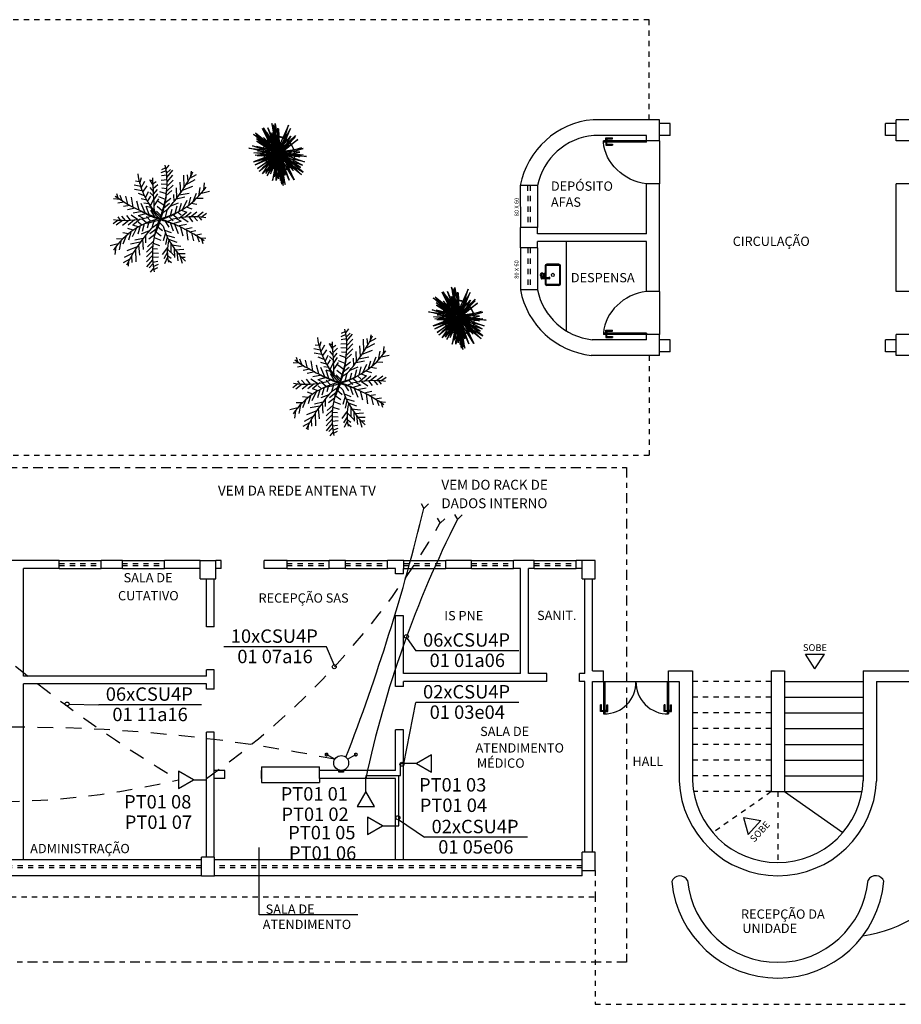
# Model space of a CAD drawing. Units: millimetres. Extents: x 965 to 1218, y 19 to 296.
# Drawn here: x 1168 to 1185, y 267 to 286 of the extents above; entities that cross this region are included whole.
import ezdxf
from ezdxf.enums import TextEntityAlignment as Align

# ---------------------------------------------------------------- set-up
doc = ezdxf.new("R2010")
doc.units = ezdxf.units.MM
doc.header["$LTSCALE"] = 0.75
for name, pattern in [('DASHED2', [0.375, 0.25, -0.125]), ('Energia_piso_4x', [0.72, 0.4, -0.32]), ('TRAÇO-PTO_P', [0.5, 0.25, -0.125, 0, -0.125])]:
    doc.linetypes.add(name, pattern=pattern)
for name, color, linetype in [('C-IDCB-QTD', 2, 'Continuous'), ('C-PTDADOS', 5, 'Continuous'), ('C-PTVOZ', 4, 'Continuous'), ('COTAS', 7, 'Continuous'), ('E-ELE-ANTENA-PA', 255, 'Continuous'), ('E-ELE-ENERGIA-PS', 10, 'Energia_piso_4x'), ('E-FI-CHAMADA', 253, 'Continuous'), ('E-IDCB-QTDPARES', 230, 'Continuous'), ('E-PTO-LOGICA', 255, 'Continuous'), ('E-PTO-LOGICA-CAIXA', 7, 'Continuous'), ('folhas', 3, 'Continuous'), ('L-01', 1, 'Continuous'), ('L-04', 4, 'Continuous'), ('L02', 1, 'Continuous'), ('Layer3', 3, 'Continuous'), ('Layer4', 4, 'Continuous'), ('MOVEIS', 1, 'Continuous'), ('P01', 7, 'Continuous'), ('P02', 2, 'Continuous'), ('P04', 4, 'Continuous'), ('PAREDE', 4, 'Continuous'), ('PAREDEBAIXA', 3, 'Continuous'), ('PORTJAN', 2, 'Continuous'), ('TRONCO', 18, 'Continuous')]:
    doc.layers.add(name, color=color, linetype=linetype)
doc.styles.add('style1', font='italic.shx')
doc.styles.add('TEXTO_NUMCIRC', font='ROMANS.shx')

# ---------------------------------------------------------------- blocks, each defined once
blk = doc.blocks.new('PIA-S-PL')
for p, q in [((0.435, 0.187), (0.165, 0.187)), ((0.051, 0.017), (0.058, 0.017)), ((0.071, 0.025), (0.108, 0.025)), ((0.125, 0.147), (0.125, 0.007)), ((0.145, 0.147), (0.145, -0.045)), ((0.435, 0.167), (0.165, 0.167)), ((0.455, -0.147), (0.455, 0.147)), ((0.475, -0.147), (0.475, 0.147)), ((0.036, -0.055), (0.036, -0.011)), ((0.051, -0.018), (0.058, -0.018)), ((0.051, -0.045), (0.221, -0.045)), ((0.051, -0.065), (0.221, -0.065)), ((0.066, -0.045), (0.066, -0.024)), ((0.071, -0.025), (0.108, -0.025)), ((0.125, -0.007), (0.125, -0.045)), ((0.125, -0.065), (0.125, -0.147)), ((0.145, -0.065), (0.145, -0.147)), ((0.435, -0.168), (0.165, -0.168)), ((0.435, -0.188), (0.165, -0.188))]:
    blk.add_line(p, q)
blk.add_lwpolyline([(0.071, 0.025, 0.133256), (0.064, 0.023, 0.106756), (0.058, 0.018, 0.082828), (0.054, 0.01, 0.071352), (0.053, 0, 0.071352), (0.054, -0.01, 0.082828), (0.058, -0.018, 0.106756), (0.064, -0.023, 0.133256), (0.071, -0.025, 0.133256)], format="xyb")
for points in [[(0.108, -0.025, 0.133256), (0.115, -0.023, 0.106756), (0.121, -0.018, 0.082828), (0.124, -0.01, 0.071352), (0.126, 0, 0.071352), (0.124, 0.01, 0.082828), (0.121, 0.018, 0.106756), (0.115, 0.023, 0.133256), (0.108, 0.025, 0.133256), (0.102, 0.023, 0.106756), (0.096, 0.018, 0.082828), (0.092, 0.01, 0.071352), (0.09, 0, 0.071352), (0.092, -0.01, 0.082828), (0.096, -0.018, 0.106756), (0.102, -0.023, 0.133256)], [(0.116, 0.007, 0.133256), (0.114, 0.007, 0.106756), (0.112, 0.005, 0.082828), (0.111, 0.003, 0.071352), (0.11, 0, 0.071352), (0.111, -0.003, 0.082828), (0.112, -0.005, 0.106756), (0.114, -0.007, 0.133256), (0.116, -0.008, 0.133256), (0.118, -0.007, 0.106756), (0.119, -0.005, 0.082828), (0.12, -0.003, 0.071352), (0.121, 0, 0.071352), (0.12, 0.003, 0.082828), (0.119, 0.005, 0.106756), (0.118, 0.007, 0.133256)]]:
    blk.add_lwpolyline(points, format="xyb", close=True)
blk.add_circle((0.3, 0), 0.03)
for centre, radius, start, end in [((0.165, 0.147), 0.04, 90, 180), ((0.435, 0.147), 0.04, 0, 90), ((0.051, 0), 0.035, 45.5847, 244.6231), ((0.051, 0), 0.0175, 90, 204.62), ((0.165, 0.147), 0.02, 90, 180), ((0.435, 0.147), 0.02, 0, 90), ((0.026, -0.011), 0.01, 0, 24.62), ((0.051, 0), 0.0175, 211.0027, 270), ((0.051, -0.055), 0.015, 41.8103, 318.1897), ((0.051, -0.055), 0.01, 90.0002, 270.0002), ((0.051, 0), 0.035, 295.3769, 314.4153), ((0.165, -0.147), 0.04, 180, 270), ((0.165, -0.147), 0.02, 180, 270), ((0.221, -0.055), 0.0125, 233.1301, 126.8699), ((0.221, -0.055), 0.01, 270.0001, 90.0001), ((0.435, -0.147), 0.04, 270, 0), ((0.435, -0.147), 0.02, 270, 360)]:
    blk.add_arc(centre, radius, start, end)
blk = doc.blocks.new('A$C330C3790')
at = {"layer": 'L02'}
for p, q in [((1.493, 3.651), (1.346, 3.849)), ((1.477, 3.744), (1.551, 3.907)), ((2.413, 3.686), (2.325, 3.787)), ((2.41, 3.586), (2.551, 3.876)), ((1.531, 3.453), (1.345, 3.603)), ((1.512, 3.547), (1.599, 3.759)), ((1.567, 3.283), (1.716, 3.569)), ((2.384, 3.288), (2.158, 3.52)), ((2.404, 3.486), (2.225, 3.687)), ((2.375, 3.222), (2.592, 3.487)), ((2.395, 3.39), (2.592, 3.687)), ((2.561, 3.051), (2.556, 3.443)), ((2.812, 3.374), (2.792, 3.553)), ((0.939, 3.11), (0.716, 3.147)), ((0.992, 3.036), (1.012, 3.206)), ((1.108, 2.891), (1.12, 3.115)), ((1.589, 3.191), (1.402, 3.341)), ((1.647, 2.962), (1.419, 3.141)), ((1.623, 3.052), (1.833, 3.378)), ((1.695, 2.793), (1.857, 3.113)), ((2.346, 3.056), (2.158, 3.353)), ((2.284, 2.789), (2.158, 3.12)), ((2.333, 2.992), (2.558, 3.253)), ((2.656, 3.156), (2.892, 3.22)), ((2.718, 3.234), (2.692, 3.42)), ((2.756, 3.288), (2.992, 3.387)), ((3.241, 2.997), (3.094, 3.121)), ((3.335, 3.135), (3.152, 3.226)), ((3.399, 3.238), (3.246, 3.301)), ((3.371, 3.192), (3.549, 3.212)), ((1.037, 2.978), (0.761, 3.017)), ((1.192, 2.795), (0.911, 2.829)), ((1.238, 2.746), (1.265, 2.994)), ((1.426, 2.563), (1.376, 2.87)), ((1.732, 2.668), (1.476, 2.879)), ((1.774, 2.537), (1.907, 2.916)), ((2.233, 2.617), (2.092, 2.92)), ((2.255, 2.688), (2.492, 2.853)), ((2.511, 3.002), (2.825, 3.053)), ((2.906, 2.601), (2.791, 2.759)), ((3.019, 2.721), (2.879, 2.901)), ((3.127, 2.847), (2.97, 3.009)), ((3.082, 2.793), (3.389, 2.812)), ((3.185, 2.922), (3.51, 2.956)), ((3.281, 3.053), (3.468, 3.053)), ((0.211, 2.412), (0.007, 2.219)), ((0.344, 2.428), (0.098, 2.604)), ((0.478, 2.436), (0.227, 2.234)), ((0.578, 2.438), (0.428, 2.62)), ((0.748, 2.43), (0.457, 2.287)), ((0.95, 2.405), (0.695, 2.241)), ((0.846, 2.42), (0.729, 2.613)), ((1.054, 2.386), (0.965, 2.6)), ((1.341, 2.643), (1.058, 2.675)), ((1.259, 2.332), (1.17, 2.551)), ((1.498, 2.501), (1.173, 2.542)), ((1.387, 2.288), (1.378, 2.468)), ((1.795, 2.475), (1.529, 2.649)), ((1.59, 2.426), (1.534, 2.646)), ((1.565, 2.213), (1.547, 2.45)), ((1.832, 2.368), (1.961, 2.687)), ((1.916, 2.14), (1.981, 2.454)), ((2.162, 2.418), (2.058, 2.687)), ((2.203, 2.528), (2.458, 2.687)), ((2.42, 2.198), (2.38, 2.489)), ((2.601, 2.331), (2.504, 2.6)), ((2.766, 2.468), (2.661, 2.715)), ((2.716, 2.424), (2.989, 2.409)), ((2.839, 2.536), (3.146, 2.523)), ((2.971, 2.669), (3.268, 2.667)), ((3.155, 2.089), (3.39, 2.41)), ((3.349, 2.134), (3.65, 2.5)), ((3.613, 2.208), (3.759, 2.409)), ((0.93, 1.838), (0.643, 2.07)), ((1.188, 2.353), (0.864, 2.223)), ((1.33, 2.309), (1.072, 2.141)), ((1.485, 2.249), (1.244, 2.089)), ((1.647, 2.172), (1.449, 2.04)), ((1.816, 2.075), (1.57, 1.913)), ((1.713, 2.137), (1.718, 2.398)), ((1.873, 2.255), (1.717, 2.332)), ((2.097, 2.006), (2.098, 2.264)), ((2.243, 2.086), (2.222, 2.375)), ((2.344, 2.149), (2.614, 2.108)), ((2.505, 2.258), (2.771, 2.222)), ((2.756, 2.022), (2.937, 2.237)), ((2.922, 2.046), (3.161, 2.357)), ((3.053, 2.069), (3.34, 1.837)), ((3.248, 2.109), (3.6, 1.927)), ((3.481, 2.169), (3.824, 2.047)), ((3.73, 2.246), (3.983, 2.162)), ((3.806, 2.272), (3.944, 2.399)), ((0.253, 1.661), (0, 1.744)), ((0.502, 1.738), (0.159, 1.86)), ((0.635, 1.773), (0.333, 1.407)), ((0.735, 1.797), (0.383, 1.98)), ((0.828, 1.818), (0.593, 1.496)), ((1.061, 1.861), (0.822, 1.55)), ((1.094, 1.866), (0.845, 2.054)), ((1.227, 1.885), (1.046, 1.67)), ((1.427, 1.906), (1.147, 2.047)), ((1.639, 1.758), (1.369, 1.799)), ((1.805, 1.857), (1.56, 1.916)), ((1.741, 1.82), (1.761, 1.532)), ((1.886, 1.901), (1.885, 1.643)), ((2.067, 1.766), (2.002, 1.452)), ((2.167, 1.831), (2.413, 1.994)), ((2.178, 2.05), (2.423, 1.991)), ((2.27, 1.77), (2.265, 1.509)), ((2.336, 1.734), (2.534, 1.867)), ((2.499, 1.658), (2.74, 1.818)), ((2.556, 2.001), (2.836, 1.86)), ((2.653, 1.598), (2.911, 1.766)), ((2.889, 2.041), (3.138, 1.853)), ((0.177, 1.635), (0.039, 1.508)), ((0.37, 1.699), (0.225, 1.498)), ((1.144, 1.371), (0.837, 1.384)), ((1.267, 1.482), (0.994, 1.498)), ((1.478, 1.649), (1.212, 1.684)), ((1.217, 1.439), (1.322, 1.192)), ((1.382, 1.576), (1.479, 1.306)), ((1.812, 1.43), (1.525, 1.353)), ((1.563, 1.708), (1.603, 1.417)), ((1.92, 1.421), (2.022, 1.22)), ((2.151, 1.538), (2.022, 1.22)), ((2.11, 1.651), (2.266, 1.575)), ((2.188, 1.431), (2.454, 1.258)), ((2.393, 1.481), (2.449, 1.261)), ((2.418, 1.694), (2.437, 1.457)), ((2.486, 1.405), (2.81, 1.365)), ((2.596, 1.619), (2.605, 1.438)), ((2.724, 1.575), (2.813, 1.356)), ((2.796, 1.554), (3.119, 1.684)), ((2.929, 1.521), (3.018, 1.307)), ((3.033, 1.501), (3.288, 1.665)), ((3.137, 1.486), (3.254, 1.294)), ((3.235, 1.476), (3.527, 1.619)), ((3.405, 1.469), (3.556, 1.287)), ((3.505, 1.47), (3.756, 1.673)), ((3.639, 1.479), (3.885, 1.303)), ((3.772, 1.495), (3.976, 1.687)), ((0.902, 1.114), (0.594, 1.095)), ((1.012, 1.238), (0.716, 1.239)), ((0.856, 1.059), (1.013, 0.897)), ((0.964, 1.186), (1.104, 1.006)), ((1.077, 1.305), (1.192, 1.147)), ((1.536, 1.078), (1.325, 1.053)), ((1.668, 1.246), (1.425, 1.187)), ((1.594, 1.152), (1.592, 0.92)), ((1.906, 1.318), (1.644, 1.216)), ((1.869, 1.111), (1.658, 1.053)), ((1.856, 1.054), (1.958, 0.853)), ((1.89, 1.22), (1.992, 1.053)), ((2.209, 1.37), (2.076, 0.99)), ((2.288, 1.114), (2.126, 0.794)), ((2.251, 1.239), (2.508, 1.028)), ((2.557, 1.343), (2.607, 1.037)), ((2.643, 1.264), (2.925, 1.232)), ((2.745, 1.161), (2.718, 0.913)), ((2.791, 1.112), (3.072, 1.078)), ((0.612, 0.715), (0.434, 0.694)), ((0.798, 0.985), (0.473, 0.951)), ((0.703, 0.854), (0.515, 0.854)), ((0.648, 0.771), (0.831, 0.681)), ((0.742, 0.909), (0.889, 0.786)), ((1.288, 0.756), (1.158, 0.787)), ((1.406, 0.909), (1.192, 0.92)), ((1.329, 0.809), (1.278, 0.579)), ((1.475, 0.999), (1.458, 0.787)), ((1.754, 0.709), (1.492, 0.653)), ((1.828, 0.943), (1.592, 0.853)), ((1.804, 0.86), (1.892, 0.62)), ((2.36, 0.854), (2.15, 0.528)), ((2.336, 0.944), (2.564, 0.765)), ((2.394, 0.716), (2.581, 0.566)), ((2.875, 1.016), (2.863, 0.792)), ((2.946, 0.929), (3.222, 0.89)), ((2.991, 0.87), (2.971, 0.701)), ((3.044, 0.797), (3.267, 0.76)), ((0.585, 0.669), (0.738, 0.606)), ((1.227, 0.677), (1.292, 0.553)), ((1.689, 0.541), (1.425, 0.453)), ((1.614, 0.376), (1.425, 0.253)), ((1.664, 0.484), (1.792, 0.253)), ((1.733, 0.65), (1.892, 0.387)), ((2.416, 0.624), (2.267, 0.338)), ((2.471, 0.36), (2.384, 0.147)), ((2.452, 0.454), (2.638, 0.303)), ((1.58, 0.309), (1.658, 0.187)), ((2.507, 0.163), (2.433, 0)), ((2.491, 0.255), (2.637, 0.058))]:
    blk.add_line(p, q, dxfattribs=at)
for centre, radius, start, end in [((9.521, 5.088), 8.156, 188.516, 202.6061), ((-1.299, 3.762), 3.713, 336.1944, 2.2987), ((1.276, 4.313), 1.801, 304.4561, 331.4948), ((3.595, 4.988), 3.253, 212.1218, 234.7349), ((0.589, 4.902), 3.265, 295.4351, 330.987), ((0.56, 0.081), 2.357, 52.5988, 101.7634), ((5.108, 3.653), 3.505, 198.8657, 208.393), ((0.953, 0.622), 1.719, 53.6318, 73.2381), ((5.357, -4.075), 6.959, 114.0336, 119.0965), ((2.123, 7.015), 5.033, 273.4205, 291.3892), ((1.86, -3.109), 5.033, 93.4205, 111.3892), ((3.394, -0.996), 3.265, 115.4351, 150.987), ((3.604, -1.132), 3.52, 117.8553, 131.0663), ((-1.265, 1.788), 3.206, 326.851, 2.4966), ((0.542, 1.77), 1.458, 337.8337, 5.9061), ((-5.537, -1.182), 8.156, 8.516, 22.6061), ((3.423, 3.825), 2.357, 232.5988, 281.7634), ((-1.241, 0.468), 3.582, 12.1313, 24.7386), ((-0.742, -2.38), 5.169, 51.2825, 57.6422), ((60.212, -44.495), 74.295, 141.6662, 142.64222), ((0.388, -1.081), 3.253, 32.1218, 54.7349)]:
    blk.add_arc(centre, radius, start, end, dxfattribs=at)
blk = doc.blocks.new('TRONCO1')
at = {"layer": 'TRONCO'}
blk.add_circle((0, 0, 0.625), 0.391, dxfattribs=at)
for start, end in [(0, 180), (180, 0)]:
    blk.add_arc((0, 0), 0.4, start, end, dxfattribs=at)
blk = doc.blocks.new('A$C213618F5')
at = {"layer": 'folhas', "color": 1}
for points in [[(65.6, 75.4, 206.2), (23.1, 127.9, 206.2), (56.7, 74.4, 206.2)], [(66.1, 75.4, 207.6), (31.7, 127.9, 232.6), (58.8, 74.4, 212.9)], [(66.2, 75.9, 212.4), (38.4, 111.9, 238.5), (59.5, 74.4, 211.2)], [(60.8, 73.5, 201.9), (47.2, 118.6, 169.1), (70.3, 74.2, 201.4)], [(62.2, 74.9, 202), (51.1, 130.7, 194), (69.9, 75.7, 207.6)], [(61.7, 75.1, 211.8), (52.6, 122.2, 245.9), (69.4, 76.2, 212.5)], [(67.2, 75.4, 208.5), (54.1, 127.9, 248.9), (64.5, 74.4, 217)], [(65.8, 74.9, 199.4), (61.5, 130.7, 186.5), (68.7, 75.7, 208.5)], [(75.1, 73.5, 201.9), (88.8, 118.6, 169.1), (65.6, 74.2, 201.4)], [(73.8, 74.9, 202), (84.8, 130.7, 194), (66.1, 75.7, 207.6)], [(68.7, 75.4, 208.5), (81.8, 127.9, 248.9), (71.5, 74.4, 217)], [(69.7, 77.9, 206.3), (97.6, 122.3, 206.3), (76.5, 76, 206.3)], [(69.7, 75.9, 212.4), (97.6, 111.9, 238.5), (76.5, 74.4, 211.2)], [(69.9, 75.4, 207.6), (104.2, 127.9, 232.6), (77.1, 74.4, 212.9)], [(70.3, 73.9, 201.6), (112.8, 116.4, 170.8), (79.2, 73.1, 202.2)], [(59.5, 74.4, 211.2), (0.9, 92.5, 224.4), (55.8, 67.6, 206.3)], [(55.8, 67.4, 206.2), (4.8, 99.6, 206.2), (60.8, 74.9, 206.2)], [(55.8, 67.4, 206.3), (4.8, 93.5, 187.4), (60.8, 73.5, 201.9)], [(58.1, 67.4, 199.1), (16.9, 99.6, 169.1), (62.2, 74.9, 202)], [(58.6, 68.1, 206.7), (19, 100.1, 229.9), (61.4, 74.9, 211.6)], [(64.2, 67.4, 194.7), (48.5, 99.6, 146.2), (65.8, 74.9, 199.4)], [(71.7, 67.4, 194.7), (87.5, 99.6, 146.2), (70.2, 74.9, 199.4)], [(77.8, 67.4, 199.1), (119, 99.6, 169.1), (73.8, 74.9, 202)], [(77.3, 68.3, 206.2), (116.9, 107.8, 206.2), (74.6, 76.6, 206.2)], [(80.1, 67.4, 206.2), (131.1, 99.6, 206.2), (75.1, 74.9, 206.2)], [(76.5, 74.4, 211.2), (135.1, 92.5, 224.4), (80.1, 67.6, 206.3)], [(56, 72.4, 206.2), (0, 67.2, 206.2), (58.6, 65, 206.2)], [(56, 67.6, 199.7), (0, 66, 204.6), (58.6, 65.3, 206.7)], [(59.5, 60.7, 211.2), (0.9, 42.5, 224.4), (55.8, 67.4, 206.3)], [(59.5, 59, 206.2), (0.9, 36.6, 206.2), (55.8, 67.4, 206.2)], [(55.8, 67.5, 206.4), (4.8, 77.4, 175.7), (60.8, 69.8, 199.3)], [(55.8, 67.6, 206.3), (4.8, 41.6, 187.4), (60.8, 61.6, 201.9)], [(58.3, 74.4, 213.3), (13, 69.3, 246.2), (60.4, 67.1, 211.8)], [(61.1, 59, 201.3), (13.7, 36.6, 166.8), (58.1, 67.4, 199.1)], [(58.6, 67.8, 206.9), (19, 80, 244.6), (61.4, 70.3, 214.9)], [(58.6, 67.3, 206.9), (19, 55.1, 244.6), (61.4, 64.7, 214.9)], [(58.6, 66.9, 206.7), (19, 34.9, 229.9), (61.4, 60.2, 211.6)], [(60.4, 66.8, 211.8), (28.4, 27.2, 235), (62.6, 58.4, 210.1)], [(66.2, 70.7, 216.1), (38.4, 84.5, 258.4), (59.5, 70.2, 214.3)], [(60.8, 69.8, 199.3), (47.2, 87, 146.2), (70.3, 70.1, 198.4)], [(65.3, 59, 198.2), (47.2, 36.6, 142.4), (64.2, 67.4, 194.7)], [(65.1, 66.8, 215.2), (52.8, 27.2, 252.8), (65.9, 58.4, 212.5)], [(74.3, 70.4, 215.2), (83.3, 88.4, 270.5), (66.5, 70.8, 216.4)], [(70.3, 70, 198.7), (112.8, 86.2, 148.9), (79.2, 69.7, 199.7)], [(70.6, 59, 198.2), (88.7, 36.6, 142.4), (71.7, 67.4, 194.7)], [(71.7, 74.4, 217.7), (89, 69.3, 270.9), (70.9, 67.1, 215.2)], [(75.6, 66.8, 211.8), (107.6, 27.2, 235), (73.3, 58.4, 210.1)], [(77.3, 67.8, 206.9), (116.9, 80, 244.6), (74.6, 70.3, 214.9)], [(77.3, 67.3, 206.9), (116.9, 55.1, 244.6), (74.6, 64.7, 214.9)], [(77.3, 66.9, 206.7), (116.9, 34.9, 229.9), (74.6, 60.2, 211.6)], [(77.3, 66.8, 206.2), (116.9, 27.2, 206.2), (74.6, 58.4, 206.2)], [(74.8, 59, 201.3), (122.2, 36.6, 166.8), (77.8, 67.4, 199.1)], [(80.1, 67.7, 206.3), (131.1, 35.4, 206.3), (75.1, 60.2, 206.3)], [(80.1, 67.6, 206.4), (131.1, 57.6, 175.7), (75.1, 65.3, 199.3)], [(80.1, 67.6, 206.3), (131.1, 41.6, 187.4), (75.1, 61.6, 201.9)], [(77.7, 74.4, 213.3), (123, 69.3, 246.2), (75.6, 67.1, 211.8)], [(76.5, 60.7, 211.2), (135.1, 42.5, 224.4), (80.1, 67.4, 206.3)], [(76.5, 59, 206.2), (135.1, 36.6, 206.2), (80.1, 67.4, 206.2)], [(80, 74.4, 206.2), (135.9, 69.3, 206.2), (77.3, 67.1, 206.2)], [(80, 73.1, 202.2), (135.9, 69, 205.2), (77.3, 67.2, 206.5)], [(56, 59.9, 202.2), (0, 64.1, 205.2), (58.6, 65.8, 206.5)], [(65.6, 61.1, 201.6), (23.1, 18.7, 170.8), (56.7, 62, 202.2)], [(65.6, 59.6, 206.3), (23.1, 7.2, 206.3), (56.7, 60.6, 206.3)], [(66.2, 64.3, 216.1), (38.4, 50.6, 258.4), (59.5, 64.9, 214.3)], [(66.2, 59.1, 212.4), (38.4, 23.2, 238.5), (59.5, 60.7, 211.2)], [(66.2, 57.1, 206.2), (38.4, 12.7, 206.2), (59.5, 59, 206.2)], [(66.5, 57.1, 205.2), (44, 12.7, 188.9), (61.1, 59, 201.3)], [(60.8, 61.6, 201.9), (47.2, 16.5, 169.1), (70.3, 60.9, 201.4)], [(61.7, 64.6, 215.2), (52.6, 46.7, 270.5), (69.4, 64.2, 216.4)], [(62.9, 58.2, 210), (55.5, 0, 215.3), (69.2, 56.8, 205.4)], [(67.4, 57.1, 204.6), (58.8, 12.7, 178.1), (65.3, 59, 198.2)], [(66, 58.2, 212.2), (63.2, 0, 220.9), (68.4, 56.8, 204.9)], [(75.1, 61.6, 201.9), (88.8, 16.5, 169.1), (65.6, 60.9, 201.4)], [(75.1, 60.2, 206.3), (88.8, 4.4, 206.3), (65.6, 59.3, 206.3)], [(74.3, 64.6, 215.2), (83.3, 46.7, 270.5), (66.5, 64.2, 216.4)], [(73.1, 58.2, 210), (80.4, 0, 215.3), (66.8, 56.8, 205.4)], [(69.9, 58.2, 212.2), (72.7, 0, 220.9), (67.5, 56.8, 204.9)], [(68.5, 57.1, 204.6), (77.1, 12.7, 178.1), (70.6, 59, 198.2)], [(69.4, 57.1, 205.2), (91.9, 12.7, 188.9), (74.8, 59, 201.3)], [(69.7, 64.3, 216.1), (97.6, 50.6, 258.4), (76.5, 64.9, 214.3)], [(69.7, 59.1, 212.4), (97.6, 23.2, 238.5), (76.5, 60.7, 211.2)], [(69.7, 57.1, 206.2), (97.6, 12.7, 206.2), (76.5, 59, 206.2)], [(70.3, 65.1, 198.7), (112.8, 48.9, 148.9), (79.2, 65.4, 199.7)], [(70.3, 61.1, 201.6), (112.8, 18.7, 170.8), (79.2, 62, 202.2)]]:
    blk.add_3dface(points, dxfattribs=at)
at = {"layer": 'TRONCO', "color": 1}
for p, q in [((64.1, 67.5, 62.5), (71.9, 67.5, 62.5)), ((68, 71.4, 62.5), (68, 63.6, 62.5))]:
    blk.add_line(p, q, dxfattribs=at)
at = {"layer": 'TRONCO', "color": 1, "xscale": 100, "yscale": 100, "zscale": 100}
blk.add_blockref('TRONCO1', (67.4, 69.4), dxfattribs=at)
blk = doc.blocks.new('A$C080C07BA')
at = {"layer": 'COTAS', "linetype": 'Continuous', "ltscale": 0.015}
for name, p, xscale, yscale, zscale, rotation in [('A$C330C3790', (0.496, 0.6708), 0.1501114627058366, 0.1501114627058366, 0.1501114627058366, 197.7289286338949), ('A$C213618F5', (0.8465, 0.4597, -0.4981), 0.002316200040911257, 0.002316200040911257, 0.002316200040911257, 270)]:
    blk.add_blockref(name, p, dxfattribs=dict(at, xscale=xscale, yscale=yscale, zscale=zscale, rotation=rotation))
blk = doc.blocks.new('GERSMB01')
at = {"linetype": 'Continuous'}
for p, q in [((-0.082, 0.144), (-0.186, 0.204)), ((0.082, 0.144), (0.186, 0.204))]:
    blk.add_line(p, q, dxfattribs=at)
blk.add_line((-0.03, 0), (0.03, 0))
at = {"linetype": 'Continuous', "const_width": 0.0169}
for points in [[(-0.169, 0.204, 1), (-0.203, 0.204, 1)], [(-0.203, 0.204, 1), (-0.169, 0.204, 1)], [(0.203, 0.204, 1), (0.169, 0.204, 1)], [(0.169, 0.204, 1), (0.203, 0.204, 1)]]:
    blk.add_lwpolyline(points, format="xyb", dxfattribs=at)
at = {"linetype": 'Continuous'}
blk.add_circle((0, 0.097), 0.0945, dxfattribs=at)
at = {"layer": 'E-PTO-LOGICA-CAIXA'}
for p, q in [((-0.03, -0.021), (-0.03, 0)), ((0.03, 0), (0.03, -0.021)), ((0.03, -0.021), (-0.03, -0.021))]:
    blk.add_line(p, q, dxfattribs=at)
at = {"flags": 1}
for tag in ['SUBGRUPO', 'SIMBOLO', 'GRUPO', 'COMPOSICAO', 'DESCRICAO', 'POTENCIA', 'FUNCAO', 'FATOR', 'RENDIMENTO', 'ALTURA', 'LAYER']:
    blk.add_attdef(tag, (0, 0), '', height=0.25, dxfattribs=at)
blk = doc.blocks.new('DUPLO')
for p, q in [((1155.886, 266.631), (1155.886, 266.3)), ((1156.173, 266.465), (1155.886, 266.631)), ((1155.886, 266.3), (1156.173, 266.465)), ((1156.173, 266.465), (1156.42, 266.465))]:
    blk.add_line(p, q)
blk = doc.blocks.new('S9C_NUMPT')
at = {"style": 'TEXTO_NUMCIRC'}
blk.add_attdef('S9C_NPT', text='', height=1, dxfattribs=at).set_placement((0, 0), align=Align.MIDDLE_CENTER)
at = {"flags": 1}
for tag, p in [('S9C_NRCK', (-0.004, 0.021)), ('S9C_DA', (-0.004, -0.033)), ('S9C_IDCB', (-0.004, -0.06)), ('S9C_NUMA', (-0.004, -0.084)), ('S9C_DADOS1', (-0.004, -0.112)), ('S9C_DADOS2', (-0.004, -0.141)), ('S9C_DADOS3', (-0.004, -0.171)), ('S9C_DESC_SIMBOLO', (-0.004, -0.199)), ('S9C_NOME_BLK', (-0.004, -0.226)), ('S9C_COMPRIMENTO', (-0.004, -0.26)), ('S9C_ESQUEMA', (-0.004, -0.292)), ('S9C_OBS1', (-0.004, -0.321)), ('S9C_OBS2', (-0.004, -0.349)), ('S9C_OBS3', (-0.004, -0.379))]:
    blk.add_attdef(tag, p, '', height=0.02, dxfattribs=at)

msp = doc.modelspace()

# ---------------------------------------------------------------- linework, layer by layer
for p, q in [((1175.91, 276.307), (1175.963, 276.209)), ((1175.963, 276.209), (1176.053, 276.296)), ((1176.218, 276.026), (1176.271, 275.928)), ((1176.271, 275.928), (1176.361, 276.015)), ((1176.548, 276.098), (1176.601, 276)), ((1176.601, 276), (1176.691, 276.087))]:
    msp.add_line(p, q)
at = {"layer": 'E-ELE-ANTENA-PA'}
for p, q in [((1174.112, 273.575), (1172.154, 273.575)), ((1177.771, 273.502), (1175.813, 273.502)), ((1171.734, 272.471), (1169.775, 272.471)), ((1177.771, 272.515), (1175.813, 272.515)), ((1175.516, 271.126), (1175.516, 271.353)), ((1175.516, 271.353), (1175.58, 271.353)), ((1174.857, 271.068), (1174.863, 271.126)), ((1174.863, 271.126), (1175.516, 271.126)), ((1175.485, 270.165), (1175.485, 271.123)), ((1175.425, 270.165), (1175.485, 270.165)), ((1177.934, 269.949), (1175.975, 269.949)), ((1172.83, 268.473), (1172.83, 269.754)), ((1174.705, 268.473), (1172.83, 268.473))]:
    msp.add_line(p, q, dxfattribs=at)
for centre, radius, start, end in [((1139.321, 285.081), 37.701, 338.8409, 346.389), ((1194.79, 266.794), 20.386, 153.1547, 167.8973)]:
    msp.add_arc(centre, radius, start, end, dxfattribs=at)
at = {"layer": 'E-ELE-ENERGIA-PS'}
for centre, radius, start, end in [((1163.145, 283.472), 15.139, 304.9836, 330.1129), ((1184.482, 293.231), 25.811, 230.8749, 239.2646), ((1168.202, 241.685), 30.361, 78.4766, 100.7428), ((1167.735, 285.951), 15.325, 260.7778, 283.4165)]:
    msp.add_arc(centre, radius, start, end, dxfattribs=at)
at = {"layer": 'E-FI-CHAMADA', "elevation": -400}
for points in [[(1174.256, 273.234), (1174.112, 273.575)], [(1175.646, 273.736), (1175.813, 273.502)], [(1169.213, 272.481), (1169.775, 272.471)], [(1175.583, 271.347), (1175.813, 272.515)], [(1175.483, 270.287), (1175.975, 269.949)]]:
    msp.add_lwpolyline(points, dxfattribs=at)
at = {"layer": 'E-FI-CHAMADA'}
for centre in [(1175.632, 273.771, -200), (1174.258, 273.196, -200), (1169.175, 272.487, -200), (1175.546, 271.34, -200), (1175.469, 270.322, -200)]:
    msp.add_circle(centre, 0.0378, dxfattribs=at)
at = {"layer": 'L-01'}
for p, q in [((1179.38, 272.918), (1179.408, 272.918)), ((1180.592, 272.918), (1180.62, 272.918))]:
    msp.add_line(p, q, dxfattribs=at)
at = {"layer": 'L-04', "linetype": 'Continuous', "ltscale": 0.015}
for p, q in [((1168.345, 274.293), (1168.345, 275.068)), ((1175.425, 274.968), (1175.425, 275.068)), ((1175.575, 274.968), (1175.575, 275.068)), ((1175.575, 274.968), (1175.425, 274.968)), ((1168.345, 273.018), (1168.345, 274.568)), ((1175.575, 274.168), (1175.425, 274.168)), ((1168.345, 269.518), (1168.345, 272.868))]:
    msp.add_line(p, q, dxfattribs=at)
at = {"layer": 'Layer3', "color": 6, "linetype": 'TRAÇO-PTO_P'}
msp.add_lwpolyline([(1156.825, 276.989), (1179.823, 276.989), (1179.823, 267.574), (1156.825, 267.574)], close=True, dxfattribs=at)
at = {"layer": 'MOVEIS', "linetype": 'DASHED2', "ltscale": 0.015}
for p, q in [((1182.575, 272.918), (1181.075, 272.918)), ((1182.575, 272.618), (1181.075, 272.618)), ((1182.575, 272.318), (1181.075, 272.318)), ((1182.575, 272.018), (1181.075, 272.018)), ((1182.575, 271.718), (1181.075, 271.718)), ((1182.575, 271.418), (1181.075, 271.418)), ((1182.575, 271.118), (1181.075, 271.118)), ((1182.575, 270.818), (1181.097, 270.818)), ((1182.575, 270.818), (1181.465, 270.037)), ((1182.7, 270.818), (1182.7, 269.468)), ((1179.225, 269.318), (1179.225, 268.818)), ((1142.905, 268.818), (1179.225, 268.818))]:
    msp.add_line(p, q, dxfattribs=at)
at = {"layer": 'MOVEIS', "linetype": 'Continuous', "ltscale": 0.015}
for p, q in [((1182.825, 272.918), (1184.325, 272.918)), ((1182.825, 272.618), (1184.325, 272.618)), ((1182.825, 272.318), (1184.325, 272.318)), ((1182.825, 272.018), (1184.325, 272.018)), ((1182.825, 271.718), (1184.325, 271.718)), ((1182.825, 271.418), (1184.325, 271.418)), ((1182.825, 271.118), (1184.325, 271.118)), ((1182.825, 270.818), (1184.303, 270.818)), ((1182.825, 270.818), (1183.935, 270.037))]:
    msp.add_line(p, q, dxfattribs=at)
msp.add_arc((1183.875, 270.861), 2.826, 279.0406, 324.4727, dxfattribs=at)
at = {"layer": 'P01', "linetype": 'DASHED2', "ltscale": 0.015}
for p, q in [((1180.25, 285.518), (1142.905, 285.518)), ((1180.25, 283.613), (1180.25, 285.518)), ((1180.25, 279.123), (1180.25, 277.218)), ((1180.25, 277.218), (1142.905, 277.218))]:
    msp.add_line(p, q, dxfattribs=at)
at = {"layer": 'P02', "linetype": 'Continuous', "ltscale": 0.015}
for p, q in [((1183.226, 273.435), (1183.587, 273.435)), ((1183.404, 273.154), (1183.226, 273.435)), ((1183.404, 273.154), (1183.587, 273.435)), ((1182.575, 273.118), (1182.575, 272.918)), ((1182.575, 273.118), (1182.825, 273.118)), ((1182.825, 273.118), (1182.825, 270.818)), ((1182.575, 272.918), (1182.575, 270.818)), ((1172.875, 271.293), (1173.975, 271.293)), ((1173.975, 271.218), (1173.975, 271.293)), ((1172.875, 270.993), (1173.975, 270.993)), ((1173.975, 271.068), (1173.975, 270.993)), ((1182.575, 270.818), (1182.825, 270.818)), ((1182.046, 270.324), (1182.133, 269.999)), ((1182.046, 270.324), (1182.375, 270.267)), ((1182.375, 270.267), (1182.133, 269.999))]:
    msp.add_line(p, q, dxfattribs=at)
for centre, radius, start, end in [((1180.836, 269.049), 0.164, 27.9471, 159.9507), ((1182.7, 269.295), 2.027, 185.3772, 354.7743), ((1182.7, 269.296), 1.728, 185.6668, 354.4847), ((1184.565, 269.054), 0.164, 20.2007, 152.2044)]:
    msp.add_arc(centre, radius, start, end, dxfattribs=at)
at = {"layer": 'P04', "linetype": 'Continuous', "ltscale": 0.015}
for p, q in [((1180.45, 283.613), (1179.184, 283.613)), ((1180.45, 283.213), (1180.45, 283.613)), ((1180.65, 283.543), (1180.45, 283.543)), ((1180.65, 283.313), (1180.65, 283.543)), ((1184.95, 283.543), (1184.75, 283.543)), ((1184.75, 283.313), (1184.75, 283.543)), ((1185.5, 283.613), (1184.95, 283.613)), ((1184.95, 283.213), (1184.95, 283.613)), ((1180.2, 283.313), (1179.196, 283.313)), ((1180.2, 283.213), (1180.2, 283.313)), ((1180.65, 283.313), (1180.45, 283.313)), ((1184.95, 283.313), (1184.75, 283.313)), ((1180.45, 283.213), (1180.2, 283.213)), ((1185.2, 283.213), (1184.95, 283.213)), ((1180.45, 282.393), (1180.2, 282.393)), ((1180.2, 281.443), (1180.2, 282.393)), ((1180.45, 280.343), (1180.45, 282.393)), ((1185.2, 282.393), (1184.95, 282.393)), ((1184.95, 280.343), (1184.95, 282.393)), ((1178.125, 282.362), (1177.799, 282.362)), ((1178.125, 281.562), (1177.8, 281.562)), ((1177.8, 281.172), (1177.8, 281.562)), ((1177.8, 281.442), (1177.8, 281.442)), ((1178.125, 281.442), (1178.125, 281.562)), ((1180.2, 281.443), (1178.125, 281.442)), ((1180.2, 281.293), (1178.125, 281.292)), ((1178.125, 281.172), (1178.125, 281.292)), ((1180.2, 280.343), (1180.2, 281.293)), ((1178.125, 281.172), (1177.8, 281.172)), ((1180.2, 281.173), (1180.2, 281.173)), ((1178.125, 280.372), (1177.801, 280.372)), ((1180.45, 280.343), (1180.2, 280.343)), ((1185.2, 280.343), (1184.95, 280.343)), ((1180.2, 279.423), (1179.166, 279.423)), ((1180.2, 279.423), (1180.2, 279.523)), ((1180.45, 279.523), (1180.2, 279.523)), ((1180.45, 279.123), (1180.45, 279.523)), ((1180.65, 279.423), (1180.45, 279.423)), ((1180.65, 279.193), (1180.65, 279.423)), ((1184.75, 279.193), (1184.75, 279.423)), ((1184.95, 279.423), (1184.75, 279.423)), ((1184.95, 279.123), (1184.95, 279.523)), ((1185.2, 279.523), (1184.95, 279.523)), ((1180.65, 279.193), (1180.45, 279.193)), ((1184.95, 279.193), (1184.75, 279.193)), ((1180.45, 279.123), (1179.15, 279.123)), ((1185.5, 279.123), (1184.95, 279.123)), ((1169.025, 275.218), (1167.488, 275.218)), ((1169.025, 275.068), (1168.345, 275.068)), ((1169.025, 275.068), (1169.025, 275.218)), ((1169.825, 275.068), (1169.825, 275.218)), ((1169.825, 275.068), (1169.825, 275.218)), ((1170.225, 275.218), (1169.825, 275.218)), ((1170.225, 275.068), (1169.825, 275.068)), ((1170.225, 275.068), (1170.225, 275.218)), ((1171.025, 275.068), (1171.025, 275.218)), ((1171.025, 275.068), (1171.025, 275.218)), ((1171.705, 275.218), (1171.025, 275.218)), ((1171.705, 275.068), (1171.025, 275.068)), ((1172.105, 275.218), (1172.005, 275.218)), ((1172.105, 275.068), (1172.005, 275.068)), ((1172.105, 275.068), (1172.105, 275.218)), ((1173.36, 275.218), (1172.925, 275.218)), ((1172.925, 275.068), (1172.925, 275.218)), ((1173.36, 275.068), (1172.925, 275.068)), ((1173.36, 275.068), (1173.36, 275.218)), ((1174.16, 275.068), (1174.16, 275.218)), ((1174.47, 275.218), (1174.16, 275.218)), ((1174.16, 275.068), (1174.16, 275.218)), ((1174.47, 275.068), (1174.16, 275.068)), ((1174.47, 275.068), (1174.47, 275.218)), ((1175.27, 275.068), (1175.27, 275.218)), ((1175.27, 275.068), (1175.27, 275.218)), ((1175.58, 275.218), (1175.27, 275.218)), ((1175.425, 275.068), (1175.27, 275.068)), ((1175.425, 274.968), (1175.425, 275.068)), ((1175.58, 275.068), (1175.575, 275.068)), ((1175.575, 274.968), (1175.575, 275.068)), ((1175.58, 275.068), (1175.58, 275.218)), ((1176.87, 275.218), (1176.38, 275.218)), ((1176.38, 275.068), (1176.38, 275.218)), ((1176.38, 275.068), (1176.38, 275.218)), ((1176.87, 275.068), (1176.38, 275.068)), ((1176.87, 275.068), (1176.87, 275.218)), ((1177.67, 275.068), (1177.67, 275.218)), ((1177.67, 275.068), (1177.67, 275.218)), ((1178.065, 275.218), (1177.67, 275.218)), ((1177.805, 275.068), (1177.67, 275.068)), ((1177.805, 273.068), (1177.805, 275.068)), ((1178.065, 275.068), (1177.955, 275.068)), ((1177.955, 273.068), (1177.955, 275.068)), ((1178.065, 275.068), (1178.065, 275.218)), ((1178.865, 275.068), (1178.865, 275.218)), ((1178.865, 275.068), (1178.865, 275.218)), ((1178.975, 275.218), (1178.865, 275.218)), ((1178.975, 275.068), (1178.865, 275.068)), ((1171.825, 273.958), (1171.825, 274.868)), ((1171.975, 273.958), (1171.975, 274.868)), ((1179.025, 273.068), (1179.025, 274.868)), ((1179.175, 273.118), (1179.175, 274.868)), ((1175.425, 272.818), (1175.425, 274.168)), ((1175.575, 273.068), (1175.575, 274.168)), ((1171.975, 273.958), (1171.825, 273.958)), ((1171.825, 273.018), (1168.345, 273.018)), ((1171.825, 273.018), (1171.825, 273.138)), ((1171.975, 273.138), (1171.825, 273.138)), ((1171.975, 272.768), (1171.975, 273.138)), ((1177.805, 273.068), (1175.575, 273.068)), ((1178.305, 273.068), (1177.955, 273.068)), ((1178.305, 272.918), (1178.305, 273.068)), ((1178.925, 272.918), (1178.925, 273.068)), ((1179.025, 273.068), (1178.925, 273.068)), ((1179.175, 273.118), (1179.38, 273.118)), ((1179.38, 272.918), (1179.38, 273.118)), ((1180.62, 273.118), (1181.075, 273.118)), ((1180.62, 272.918), (1180.62, 273.118)), ((1181.075, 273.118), (1181.075, 271.024)), ((1184.325, 273.118), (1186.225, 273.118)), ((1184.325, 273.118), (1184.325, 271.024)), ((1171.825, 272.868), (1168.345, 272.868)), ((1171.825, 272.768), (1171.825, 272.868)), ((1175.575, 272.818), (1175.425, 272.818)), ((1178.305, 272.918), (1175.575, 272.918)), ((1175.575, 272.818), (1175.575, 272.918)), ((1179.025, 272.918), (1178.925, 272.918)), ((1179.025, 269.668), (1179.025, 272.918)), ((1179.175, 269.668), (1179.175, 272.918)), ((1179.175, 272.918), (1179.38, 272.918)), ((1180.62, 272.918), (1180.825, 272.918)), ((1180.825, 272.918), (1180.825, 271.018)), ((1184.575, 272.918), (1184.575, 271.018)), ((1184.575, 272.918), (1186.225, 272.918)), ((1171.975, 272.768), (1171.825, 272.768)), ((1171.975, 271.948), (1171.825, 271.948)), ((1171.825, 269.568), (1171.825, 271.948)), ((1171.975, 269.568), (1171.975, 271.948)), ((1175.425, 271.218), (1175.425, 271.998)), ((1175.575, 271.998), (1175.425, 271.998)), ((1175.575, 269.518), (1175.575, 271.998)), ((1172.875, 271.068), (1172.875, 271.218)), ((1173.975, 271.068), (1173.975, 271.218)), ((1175.425, 271.218), (1173.975, 271.218)), ((1175.425, 271.068), (1173.975, 271.068)), ((1175.425, 269.518), (1175.425, 271.068))]:
    msp.add_line(p, q, dxfattribs=at)
for centre, radius, start, end in [((1179.321, 282.071), 1.549, 95.103, 169.1626), ((1179.301, 282.117), 1.201, 95.0255, 168.2205), ((1179.323, 280.664), 1.55, 190.868, 263.6054), ((1179.301, 280.617), 1.201, 191.7596, 263.5401), ((1182.7, 271.095), 1.877, 182.3383, 357.6617), ((1182.7, 271.095), 1.627, 182.3383, 357.6617)]:
    msp.add_arc(centre, radius, start, end, dxfattribs=at)
at = {"layer": 'PAREDE', "linetype": 'Continuous', "ltscale": 0.015}
for p, q in [((1171.705, 274.868), (1171.705, 275.218)), ((1171.705, 275.218), (1172.005, 275.218)), ((1172.005, 274.868), (1172.005, 275.218)), ((1178.975, 274.868), (1178.975, 275.218)), ((1179.225, 275.218), (1178.975, 275.218)), ((1179.225, 274.868), (1179.225, 275.218)), ((1171.705, 274.868), (1172.005, 274.868)), ((1178.975, 274.868), (1179.225, 274.868)), ((1179.225, 269.668), (1178.975, 269.668)), ((1178.975, 269.318), (1178.975, 269.668)), ((1179.225, 269.318), (1179.225, 269.668)), ((1171.73, 269.218), (1171.73, 269.568)), ((1171.98, 269.568), (1171.73, 269.568)), ((1171.98, 269.218), (1171.98, 269.568)), ((1178.975, 269.318), (1179.225, 269.318)), ((1171.73, 269.218), (1171.98, 269.218))]:
    msp.add_line(p, q, dxfattribs=at)
at = {"layer": 'PAREDEBAIXA', "linetype": 'Continuous', "ltscale": 0.015}
for p, q in [((1172.175, 271.218), (1171.975, 271.218)), ((1172.175, 271.068), (1172.175, 271.218)), ((1172.875, 271.293), (1172.875, 270.993)), ((1172.175, 271.068), (1171.975, 271.068))]:
    msp.add_line(p, q, dxfattribs=at)
at = {"layer": 'PORTJAN'}
for p, q in [((1179.38, 283.185), (1179.38, 283.213)), ((1180.2, 283.213), (1179.38, 283.213)), ((1180.2, 283.185), (1179.381, 283.185)), ((1179.427, 283.27), (1179.553, 283.27)), ((1179.427, 283.213), (1179.427, 283.27)), ((1179.427, 283.185), (1179.427, 283.129)), ((1179.427, 283.129), (1179.553, 283.129)), ((1179.447, 283.251), (1179.447, 283.213)), ((1179.447, 283.251), (1179.553, 283.251)), ((1179.447, 283.148), (1179.447, 283.185)), ((1179.447, 283.148), (1179.553, 283.148)), ((1179.553, 283.251), (1179.553, 283.27)), ((1179.553, 283.148), (1179.553, 283.129)), ((1180.2, 283.185), (1180.2, 283.213)), ((1179.427, 279.608), (1179.553, 279.608)), ((1179.427, 279.552), (1179.427, 279.608)), ((1179.447, 279.589), (1179.447, 279.552)), ((1179.447, 279.589), (1179.553, 279.589)), ((1179.553, 279.589), (1179.553, 279.608)), ((1179.38, 279.552), (1179.38, 279.523)), ((1180.2, 279.523), (1179.38, 279.523)), ((1180.2, 279.552), (1179.381, 279.552)), ((1179.427, 279.523), (1179.427, 279.467)), ((1179.427, 279.467), (1179.553, 279.467)), ((1179.447, 279.486), (1179.447, 279.523)), ((1179.447, 279.486), (1179.553, 279.486)), ((1179.553, 279.486), (1179.553, 279.467)), ((1180.2, 279.552), (1180.2, 279.523)), ((1179.38, 272.918), (1179.38, 272.299)), ((1179.408, 272.918), (1179.408, 272.298)), ((1180.592, 272.918), (1180.592, 272.299)), ((1180.62, 272.918), (1180.62, 272.298)), ((1179.343, 272.471), (1179.324, 272.471)), ((1179.324, 272.345), (1179.324, 272.471)), ((1179.343, 272.366), (1179.343, 272.471)), ((1179.446, 272.471), (1179.465, 272.471)), ((1179.446, 272.366), (1179.446, 272.471)), ((1179.465, 272.345), (1179.465, 272.471)), ((1180.536, 272.345), (1180.536, 272.471)), ((1180.554, 272.471), (1180.536, 272.471)), ((1180.554, 272.366), (1180.554, 272.471)), ((1180.658, 272.366), (1180.658, 272.471)), ((1180.658, 272.471), (1180.676, 272.471)), ((1180.676, 272.345), (1180.676, 272.471)), ((1179.38, 272.345), (1179.324, 272.345)), ((1179.343, 272.366), (1179.38, 272.366)), ((1179.38, 272.298), (1179.408, 272.298)), ((1179.446, 272.366), (1179.408, 272.366)), ((1179.408, 272.345), (1179.465, 272.345)), ((1180.592, 272.345), (1180.536, 272.345)), ((1180.554, 272.366), (1180.592, 272.366)), ((1180.592, 272.298), (1180.62, 272.298)), ((1180.658, 272.366), (1180.62, 272.366)), ((1180.62, 272.345), (1180.676, 272.345))]:
    msp.add_line(p, q, dxfattribs=at)
at = {"layer": 'PORTJAN', "linetype": 'Continuous', "ltscale": 0.015}
for p, q in [((1180.45, 283.213), (1180.45, 282.393)), ((1177.799, 282.362), (1177.8, 281.562)), ((1178.125, 282.362), (1178.125, 281.562)), ((1178.675, 281.292), (1178.675, 279.592)), ((1177.8, 281.172), (1177.8, 280.372)), ((1178.125, 281.172), (1178.125, 280.372)), ((1180.45, 280.343), (1180.45, 279.523)), ((1169.025, 275.218), (1169.825, 275.218)), ((1169.025, 275.068), (1169.825, 275.068)), ((1170.225, 275.218), (1171.025, 275.218)), ((1170.225, 275.068), (1171.025, 275.068)), ((1173.36, 275.218), (1174.16, 275.218)), ((1173.36, 275.068), (1174.16, 275.068)), ((1174.47, 275.218), (1175.27, 275.218)), ((1174.47, 275.068), (1175.27, 275.068)), ((1175.58, 275.218), (1176.38, 275.218)), ((1175.58, 275.068), (1176.38, 275.068)), ((1176.87, 275.218), (1177.67, 275.218)), ((1176.87, 275.068), (1177.67, 275.068)), ((1178.065, 275.218), (1178.865, 275.218)), ((1178.065, 275.068), (1178.865, 275.068)), ((1179.38, 272.918), (1180.62, 272.918)), ((1171.73, 269.518), (1164.788, 269.518)), ((1178.975, 269.518), (1171.98, 269.518)), ((1178.975, 269.218), (1178.975, 269.318)), ((1171.73, 269.218), (1164.788, 269.218)), ((1178.975, 269.218), (1171.98, 269.218))]:
    msp.add_line(p, q, dxfattribs=at)
at = {"layer": 'PORTJAN', "linetype": 'DASHED2', "ltscale": 0.015}
for p, q in [((1177.939, 282.362), (1177.94, 281.562)), ((1177.985, 282.362), (1177.985, 281.562)), ((1177.94, 281.172), (1177.94, 280.372)), ((1177.985, 281.172), (1177.985, 280.372)), ((1169.025, 275.163), (1169.825, 275.163)), ((1169.025, 275.123), (1169.825, 275.123)), ((1170.225, 275.163), (1171.025, 275.163)), ((1170.225, 275.123), (1171.025, 275.123)), ((1173.36, 275.163), (1174.16, 275.163)), ((1173.36, 275.123), (1174.16, 275.123)), ((1174.47, 275.163), (1175.27, 275.163)), ((1174.47, 275.123), (1175.27, 275.123)), ((1175.58, 275.163), (1176.38, 275.163)), ((1175.58, 275.123), (1176.38, 275.123)), ((1176.87, 275.163), (1177.67, 275.163)), ((1176.87, 275.123), (1177.67, 275.123)), ((1178.065, 275.163), (1178.865, 275.163)), ((1178.065, 275.123), (1178.865, 275.123)), ((1171.73, 269.408), (1164.788, 269.408)), ((1171.73, 269.368), (1164.788, 269.368)), ((1178.975, 269.408), (1171.98, 269.408)), ((1178.975, 269.368), (1171.98, 269.368)), ((1179.225, 268.818), (1179.225, 266.768)), ((1179.225, 266.768), (1186.175, 266.768))]:
    msp.add_line(p, q, dxfattribs=at)
at = {"layer": 'PORTJAN'}
for centre, radius, start, end in [((1179.401, 272.898), 0.599, 269.3269, 1.9889), ((1180.606, 272.904), 0.606, 178.669, 271.331)]:
    msp.add_arc(centre, radius, start, end, dxfattribs=at)
at = {"layer": 'PORTJAN', "extrusion": (0, 0, -1)}
msp.add_ellipse((1180.253, 283.19), major_axis=(-0.832, 0.304), ratio=0.893624, start_param=4.456954, end_param=5.889404, dxfattribs=at)
at = {"layer": 'PORTJAN'}
msp.add_ellipse((1180.253, 279.547), major_axis=(-0.832, -0.304), ratio=0.893624, start_param=4.456954, end_param=5.889404, dxfattribs=at)

# ---------------------------------------------------------------- block references
for p, rotation in [((2331.995, 537.82), 180), ((1441.323, -885.351), 90)]:
    msp.add_blockref('DUPLO', p, dxfattribs=dict(rotation=rotation))
for p in [(15.405, 4.58), (19.005, 3.7)]:
    msp.add_blockref('DUPLO', p)
at = {"layer": 'C-IDCB-QTD', "xscale": 0.2554689374970565, "yscale": 0.2554689374970636, "zscale": 0.2554689374999999}
for p, values in [((1173.131, 273.392), {'S9C_NPT': '01 07a16'}), ((1176.79, 273.319), {'S9C_NPT': '01 01a06'}), ((1176.79, 272.332), {'S9C_NPT': '01 03e04'}), ((1170.753, 272.288), {'S9C_NPT': '01 11a16'}), ((1176.953, 269.766), {'S9C_NPT': '01 05e06'})]:
    msp.add_blockref('S9C_NUMPT', p, dxfattribs=at).add_auto_attribs(values)
at = {"layer": 'C-PTDADOS', "xscale": 0.2554689374970565, "yscale": 0.2554689374970636, "zscale": 0.2554689374999999}
for p, values in [((1176.512, 270.948), {'S9C_NPT': 'PT01 03'}), ((1170.898, 270.625), {'S9C_NPT': 'PT01 08'}), ((1173.879, 270.776), {'S9C_NPT': 'PT01 01'}), ((1174.022, 270.038), {'S9C_NPT': 'PT01 05'})]:
    msp.add_blockref('S9C_NUMPT', p, dxfattribs=at).add_auto_attribs(values)
at = {"layer": 'C-PTVOZ', "xscale": 0.2554689374970565, "yscale": 0.2554689374970636, "zscale": 0.2554689374999999}
for p, values in [((1176.526, 270.559), {'S9C_NPT': 'PT01 04'}), ((1173.893, 270.388), {'S9C_NPT': 'PT01 02'}), ((1170.912, 270.237), {'S9C_NPT': 'PT01 07'}), ((1174.037, 269.65), {'S9C_NPT': 'PT01 06'})]:
    msp.add_blockref('S9C_NUMPT', p, dxfattribs=at).add_auto_attribs(values)
at = {"layer": 'E-IDCB-QTDPARES', "xscale": 0.2554689374970565, "yscale": 0.2554689374970636, "zscale": 0.2554689374999999}
for p, values in [((1173.117, 273.78), {'S9C_NPT': '10xCSU4P'}), ((1176.776, 273.707), {'S9C_NPT': '06xCSU4P'}), ((1176.776, 272.72), {'S9C_NPT': '02xCSU4P'}), ((1170.738, 272.676), {'S9C_NPT': '06xCSU4P'}), ((1176.938, 270.154), {'S9C_NPT': '02xCSU4P'})]:
    msp.add_blockref('S9C_NUMPT', p, dxfattribs=at).add_auto_attribs(values)
at = {"layer": 'E-PTO-LOGICA', "xscale": 1.5, "yscale": 1.5, "zscale": 1.5}
msp.add_blockref('GERSMB01', (1174.39, 271.218), dxfattribs=at)
at = {"layer": 'MOVEIS', "linetype": 'Continuous', "ltscale": 0.015, "xscale": 3.642815662780775, "yscale": 3.119223266166046, "zscale": 3.642815662780777, "rotation": 29.95630162761559}
for p in [(1170.533, 280.433), (1173.953, 277.314)]:
    msp.add_blockref('A$C080C07BA', p, dxfattribs=at)
at = {"layer": 'PORTJAN', "linetype": 'Continuous', "ltscale": 0.015, "xscale": 0.8487631543248426, "yscale": 1.076258303090071, "zscale": 0.8487631543248426}
msp.add_blockref('PIA-S-PL', (1178.163, 280.659), dxfattribs=at)

# ---------------------------------------------------------------- texts
at = {"layer": 'Layer4', "color": 3, "style": 'style1'}
for s, height, p in [('DEPÓSITO', 0.1772, (1178.382, 282.261)), ('AFAS', 0.1772, (1178.382, 281.956)), ('CIRCULAÇÃO', 0.1772, (1181.842, 281.21)), ('DESPENSA', 0.1772, (1178.761, 280.517)), ('SALA DE ', 0.1772, (1170.249, 274.804)), ('CUTATIVO', 0.1772, (1170.143, 274.461)), ('RECEPÇÃO SAS', 0.17715, (1172.817, 274.417)), ('IS PNE', 0.1772, (1176.354, 274.081)), ('SANIT.', 0.1772, (1178.119, 274.086)), ('SALA DE', 0.1772, (1177.035, 271.877)), ('ATENDIMENTO', 0.17715, (1176.947, 271.563)), ('MÉDICO', 0.1772, (1176.972, 271.273)), ('HALL', 0.1772, (1179.933, 271.305)), ('ADMINISTRAÇÃO', 0.17715, (1168.471, 269.646)), ('SALA DE', 0.1772, (1172.953, 268.492)), ('RECEPÇÃO DA', 0.17715, (1182, 268.398)), ('ATENDIMENTO', 0.17715, (1172.897, 268.201)), ('UNIDADE', 0.1772, (1182.025, 268.127))]:
    msp.add_text(s, height=height, dxfattribs=at).set_placement(p)
at = {"layer": 'MOVEIS', "linetype": 'Continuous', "ltscale": 0.015}
for p in [(1177.769, 281.774), (1177.769, 280.584)]:
    msp.add_text('80 X 60', height=0.08, rotation=90, dxfattribs=at).set_placement(p)
at = {"layer": 'P02', "linetype": 'Continuous', "ltscale": 0.015}
for s, height, p in [('VEM DO RACK DE ', 0.1884, (1176.297, 276.568)), ('VEM DA REDE ANTENA TV', 0.1884, (1172.045, 276.457)), ('DADOS INTERNO', 0.1884, (1176.297, 276.216)), ('SOBE', 0.13, (1183.178, 273.496))]:
    msp.add_text(s, height=height, dxfattribs=at).set_placement(p)
msp.add_text('SOBE', height=0.13, rotation=47.6092, dxfattribs=at).set_placement((1182.252, 269.843))

doc.saveas('drawing.dxf')
